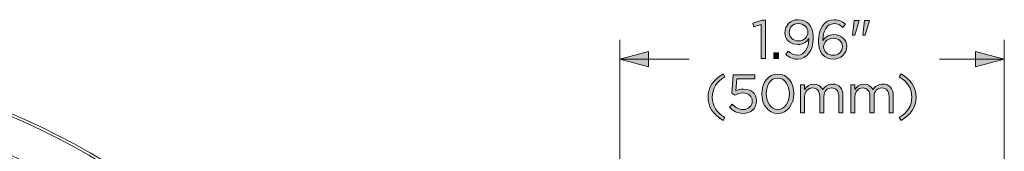
# Model space of a CAD drawing. Units: inches. Extents: x 0.5 to 16.1, y 0.5 to 11.2.
# Drawn here: x 4.1 to 7.1, y 8.8 to 9.2 of the extents above; entities that cross this region are included whole.
import ezdxf

# ---------------------------------------------------------------- set-up
doc = ezdxf.new("R2010")
doc.units = ezdxf.units.IN
doc.header["$MEASUREMENT"] = 0
doc.layers.add('Layer 1', color=7, linetype='Continuous', lineweight=0)

# ---------------------------------------------------------------- blocks, each defined once
blk = doc.blocks.new('Block_8')
at = {"layer": 'Layer 1', "true_color": 0x231f20, "transparency": 33554687}
h = blk.add_hatch(color=250, dxfattribs=at)
h.dxf.hatch_style = 2
edge = h.paths.add_edge_path()
edge.add_spline(control_points=[(6.3253, 9.1852), (6.3253, 9.1852), (6.3034, 9.1784), (6.3034, 9.1784), (6.3034, 9.1784), (6.3002, 9.189), (6.3002, 9.189), (6.3002, 9.189), (6.3287, 9.1988), (6.3287, 9.1988), (6.3287, 9.1988), (6.3383, 9.1988), (6.3383, 9.1988), (6.3383, 9.1988), (6.3383, 9.0815), (6.3383, 9.0815), (6.3383, 9.0815), (6.3253, 9.0815), (6.3253, 9.0815), (6.3253, 9.0815), (6.3253, 9.1852), (6.3253, 9.1852)], knot_values=[0, 0, 0, 0, 1, 1, 1, 2, 2, 2, 3, 3, 3, 4, 4, 4, 5, 5, 5, 6, 6, 6, 7, 7, 7, 7], degree=3, periodic=0)
h = blk.add_hatch(color=250, dxfattribs=at)
h.dxf.hatch_style = 2
edge = h.paths.add_edge_path()
edge.add_spline(control_points=[(6.4691, 9.1616), (6.4691, 9.1616), (6.4691, 9.1619), (6.4691, 9.1619), (6.4691, 9.1767), (6.4569, 9.1883), (6.4395, 9.1883), (6.422, 9.1883), (6.4115, 9.1755), (6.4115, 9.1611), (6.4115, 9.1611), (6.4115, 9.1607), (6.4115, 9.1607), (6.4115, 9.1459), (6.4232, 9.1353), (6.4401, 9.1353), (6.4579, 9.1353), (6.4691, 9.1483), (6.4691, 9.1616)], knot_values=[0, 0, 0, 0, 1, 1, 1, 2, 2, 2, 3, 3, 3, 4, 4, 4, 5, 5, 5, 6, 6, 6, 6], degree=3, periodic=0)
edge = h.paths.add_edge_path()
edge.add_spline(control_points=[(6.4716, 9.1401), (6.4716, 9.1401), (6.4716, 9.1424), (6.4716, 9.1424), (6.4643, 9.1311), (6.4536, 9.124), (6.4386, 9.124), (6.4147, 9.124), (6.398, 9.1391), (6.398, 9.1601), (6.398, 9.1601), (6.398, 9.1604), (6.398, 9.1604), (6.398, 9.1825), (6.4152, 9.2), (6.44, 9.2), (6.4533, 9.2), (6.4631, 9.1955), (6.4706, 9.188), (6.4794, 9.1792), (6.4851, 9.1662), (6.4851, 9.1429), (6.4851, 9.1429), (6.4851, 9.1426), (6.4851, 9.1426), (6.4851, 9.1057), (6.4654, 9.0795), (6.4366, 9.0795), (6.4215, 9.0795), (6.4105, 9.0857), (6.4007, 9.0939), (6.4007, 9.0939), (6.4084, 9.104), (6.4084, 9.104), (6.4178, 9.0957), (6.4267, 9.0915), (6.437, 9.0915), (6.4594, 9.0915), (6.4716, 9.115), (6.4716, 9.1401)], knot_values=[0, 0, 0, 0, 1, 1, 1, 2, 2, 2, 3, 3, 3, 4, 4, 4, 5, 5, 5, 6, 6, 6, 7, 7, 7, 8, 8, 8, 9, 9, 9, 10, 10, 10, 11, 11, 11, 12, 12, 12, 13, 13, 13, 13], degree=3, periodic=0)
h = blk.add_hatch(color=250, dxfattribs=at)
h.dxf.hatch_style = 2
edge = h.paths.add_edge_path()
edge.add_spline(control_points=[(6.5747, 9.1178), (6.5747, 9.1178), (6.5747, 9.1181), (6.5747, 9.1181), (6.5747, 9.1325), (6.5631, 9.1431), (6.5463, 9.1431), (6.5288, 9.1431), (6.5172, 9.1306), (6.5172, 9.1176), (6.5172, 9.1176), (6.5172, 9.1173), (6.5172, 9.1173), (6.5172, 9.1025), (6.5295, 9.0912), (6.5466, 9.0912), (6.5638, 9.0912), (6.5747, 9.103), (6.5747, 9.1178)], knot_values=[0, 0, 0, 0, 1, 1, 1, 2, 2, 2, 3, 3, 3, 4, 4, 4, 5, 5, 5, 6, 6, 6, 6], degree=3, periodic=0)
edge = h.paths.add_edge_path()
edge.add_spline(control_points=[(6.5159, 9.0914), (6.5065, 9.1007), (6.5012, 9.1127), (6.5012, 9.1364), (6.5012, 9.1364), (6.5012, 9.1368), (6.5012, 9.1368), (6.5012, 9.1722), (6.5192, 9.2), (6.5496, 9.2), (6.5636, 9.2), (6.5739, 9.195), (6.5841, 9.1867), (6.5841, 9.1867), (6.5764, 9.1765), (6.5764, 9.1765), (6.5678, 9.1839), (6.5596, 9.188), (6.549, 9.188), (6.5265, 9.188), (6.5147, 9.1644), (6.5147, 9.1381), (6.5147, 9.1381), (6.5147, 9.1364), (6.5147, 9.1364), (6.5223, 9.1476), (6.5328, 9.1544), (6.548, 9.1544), (6.5696, 9.1544), (6.5882, 9.1404), (6.5882, 9.1186), (6.5882, 9.1186), (6.5882, 9.1183), (6.5882, 9.1183), (6.5882, 9.0959), (6.5701, 9.0795), (6.5465, 9.0795), (6.5337, 9.0795), (6.5232, 9.084), (6.5159, 9.0914)], knot_values=[0, 0, 0, 0, 1, 1, 1, 2, 2, 2, 3, 3, 3, 4, 4, 4, 5, 5, 5, 6, 6, 6, 7, 7, 7, 8, 8, 8, 9, 9, 9, 10, 10, 10, 11, 11, 11, 12, 12, 12, 13, 13, 13, 13], degree=3, periodic=0)
h = blk.add_hatch(color=250, dxfattribs=at)
h.dxf.hatch_style = 2
edge = h.paths.add_edge_path()
edge.add_spline(control_points=[(6.643, 9.198), (6.643, 9.198), (6.6583, 9.198), (6.6583, 9.198), (6.6583, 9.198), (6.6583, 9.1972), (6.6583, 9.1972), (6.6583, 9.1972), (6.6448, 9.1527), (6.6448, 9.1527), (6.6448, 9.1527), (6.6378, 9.1527), (6.6378, 9.1527), (6.6378, 9.1527), (6.643, 9.198), (6.643, 9.198)], knot_values=[0, 0, 0, 0, 1, 1, 1, 2, 2, 2, 3, 3, 3, 4, 4, 4, 5, 5, 5, 5], degree=3, periodic=0)
edge = h.paths.add_edge_path()
edge.add_spline(control_points=[(6.6104, 9.198), (6.6104, 9.198), (6.6258, 9.198), (6.6258, 9.198), (6.6258, 9.198), (6.6258, 9.1972), (6.6258, 9.1972), (6.6258, 9.1972), (6.6124, 9.1527), (6.6124, 9.1527), (6.6124, 9.1527), (6.6054, 9.1527), (6.6054, 9.1527), (6.6054, 9.1527), (6.6104, 9.198), (6.6104, 9.198)], knot_values=[0, 0, 0, 0, 1, 1, 1, 2, 2, 2, 3, 3, 3, 4, 4, 4, 5, 5, 5, 5], degree=3, periodic=0)
h = blk.add_hatch(color=250, dxfattribs=at)
h.dxf.hatch_style = 2
edge = h.paths.add_edge_path()
edge.add_spline(control_points=[(6.3638, 9.099), (6.3638, 9.099), (6.3791, 9.099), (6.3791, 9.099), (6.3791, 9.099), (6.3791, 9.0815), (6.3791, 9.0815), (6.3791, 9.0815), (6.3638, 9.0815), (6.3638, 9.0815), (6.3638, 9.0815), (6.3638, 9.099), (6.3638, 9.099)], knot_values=[0, 0, 0, 0, 1, 1, 1, 2, 2, 2, 3, 3, 3, 4, 4, 4, 4], degree=3, periodic=0)
h = blk.add_hatch(color=250, dxfattribs=at)
h.dxf.hatch_style = 2
edge = h.paths.add_edge_path()
edge.add_spline(control_points=[(6.1625, 8.9629), (6.1625, 8.9935), (6.179, 9.0175), (6.2086, 9.0341), (6.2086, 9.0341), (6.2141, 9.0256), (6.2141, 9.0256), (6.1888, 9.0095), (6.1755, 8.9895), (6.1755, 8.9629), (6.1755, 8.9363), (6.1888, 8.9163), (6.2141, 8.9002), (6.2141, 8.9002), (6.2086, 8.8917), (6.2086, 8.8917), (6.179, 8.9083), (6.1625, 8.9323), (6.1625, 8.9629)], knot_values=[0, 0, 0, 0, 1, 1, 1, 2, 2, 2, 3, 3, 3, 4, 4, 4, 5, 5, 5, 6, 6, 6, 6], degree=3, periodic=0)
h = blk.add_hatch(color=250, dxfattribs=at)
h.dxf.hatch_style = 2
edge = h.paths.add_edge_path()
edge.add_spline(control_points=[(6.4119, 8.973), (6.4119, 8.973), (6.4119, 8.9734), (6.4119, 8.9734), (6.4119, 8.9988), (6.3979, 9.0216), (6.3763, 9.0216), (6.3545, 9.0216), (6.3409, 8.9993), (6.3409, 8.9737), (6.3409, 8.9737), (6.3409, 8.9734), (6.3409, 8.9734), (6.3409, 8.9479), (6.3549, 8.9251), (6.3767, 8.9251), (6.3984, 8.9251), (6.4119, 8.9476), (6.4119, 8.973)], knot_values=[0, 0, 0, 0, 1, 1, 1, 2, 2, 2, 3, 3, 3, 4, 4, 4, 5, 5, 5, 6, 6, 6, 6], degree=3, periodic=0)
edge = h.paths.add_edge_path()
edge.add_spline(control_points=[(6.3272, 8.973), (6.3272, 8.973), (6.3272, 8.9734), (6.3272, 8.9734), (6.3272, 9.006), (6.3467, 9.0336), (6.3767, 9.0336), (6.4066, 9.0336), (6.4256, 9.0063), (6.4256, 8.9737), (6.4256, 8.9737), (6.4256, 8.9734), (6.4256, 8.9734), (6.4256, 8.9408), (6.4063, 8.9132), (6.3763, 8.9132), (6.3462, 8.9132), (6.3272, 8.9404), (6.3272, 8.973)], knot_values=[0, 0, 0, 0, 1, 1, 1, 2, 2, 2, 3, 3, 3, 4, 4, 4, 5, 5, 5, 6, 6, 6, 6], degree=3, periodic=0)
h = blk.add_hatch(color=250, dxfattribs=at)
h.dxf.hatch_style = 2
edge = h.paths.add_edge_path()
edge.add_spline(control_points=[(6.7492, 8.9002), (6.7745, 8.9163), (6.7878, 8.9363), (6.7878, 8.9629), (6.7878, 8.9895), (6.7745, 9.0095), (6.7492, 9.0256), (6.7492, 9.0256), (6.7547, 9.0341), (6.7547, 9.0341), (6.7843, 9.0175), (6.8008, 8.9935), (6.8008, 8.9629), (6.8008, 8.9323), (6.7843, 8.9083), (6.7547, 8.8917), (6.7547, 8.8917), (6.7492, 8.9002), (6.7492, 8.9002)], knot_values=[0, 0, 0, 0, 1, 1, 1, 2, 2, 2, 3, 3, 3, 4, 4, 4, 5, 5, 5, 6, 6, 6, 6], degree=3, periodic=0)
h = blk.add_hatch(color=250, dxfattribs=at)
h.dxf.hatch_style = 2
edge = h.paths.add_edge_path()
edge.add_spline(control_points=[(6.2281, 8.9316), (6.2281, 8.9316), (6.2367, 8.9411), (6.2367, 8.9411), (6.2469, 8.9313), (6.258, 8.9251), (6.2698, 8.9251), (6.2865, 8.9251), (6.2979, 8.9363), (6.2979, 8.9509), (6.2979, 8.9509), (6.2979, 8.9512), (6.2979, 8.9512), (6.2979, 8.9657), (6.286, 8.9757), (6.269, 8.9757), (6.2592, 8.9757), (6.2514, 8.9727), (6.2445, 8.969), (6.2445, 8.969), (6.2357, 8.9749), (6.2357, 8.9749), (6.2357, 8.9749), (6.2391, 9.0316), (6.2391, 9.0316), (6.2391, 9.0316), (6.3061, 9.0316), (6.3061, 9.0316), (6.3061, 9.0316), (6.3061, 9.0195), (6.3061, 9.0195), (6.3061, 9.0195), (6.2505, 9.0195), (6.2505, 9.0195), (6.2505, 9.0195), (6.248, 8.9822), (6.248, 8.9822), (6.2549, 8.9852), (6.2613, 8.9874), (6.271, 8.9874), (6.2936, 8.9874), (6.3113, 8.974), (6.3113, 8.9517), (6.3113, 8.9517), (6.3113, 8.9514), (6.3113, 8.9514), (6.3113, 8.9286), (6.294, 8.9132), (6.2697, 8.9132), (6.253, 8.9132), (6.2386, 8.9211), (6.2281, 8.9316)], knot_values=[0, 0, 0, 0, 1, 1, 1, 2, 2, 2, 3, 3, 3, 4, 4, 4, 5, 5, 5, 6, 6, 6, 7, 7, 7, 8, 8, 8, 9, 9, 9, 10, 10, 10, 11, 11, 11, 12, 12, 12, 13, 13, 13, 14, 14, 14, 15, 15, 15, 16, 16, 16, 17, 17, 17, 17], degree=3, periodic=0)
h = blk.add_hatch(color=250, dxfattribs=at)
h.dxf.hatch_style = 2
edge = h.paths.add_edge_path()
edge.add_spline(control_points=[(6.4461, 9.0012), (6.4461, 9.0012), (6.4589, 9.0012), (6.4589, 9.0012), (6.4589, 9.0012), (6.4589, 8.9867), (6.4589, 8.9867), (6.4645, 8.9952), (6.4722, 9.003), (6.4866, 9.003), (6.5006, 9.003), (6.5096, 8.9955), (6.5143, 8.9859), (6.5204, 8.9953), (6.5296, 9.003), (6.5445, 9.003), (6.5643, 9.003), (6.5765, 8.9897), (6.5765, 8.9684), (6.5765, 8.9684), (6.5765, 8.9151), (6.5765, 8.9151), (6.5765, 8.9151), (6.5637, 8.9151), (6.5637, 8.9151), (6.5637, 8.9151), (6.5637, 8.9654), (6.5637, 8.9654), (6.5637, 8.982), (6.5554, 8.9913), (6.5414, 8.9913), (6.5284, 8.9913), (6.5178, 8.9817), (6.5178, 8.9647), (6.5178, 8.9647), (6.5178, 8.9151), (6.5178, 8.9151), (6.5178, 8.9151), (6.505, 8.9151), (6.505, 8.9151), (6.505, 8.9151), (6.505, 8.9657), (6.505, 8.9657), (6.505, 8.9819), (6.4965, 8.9913), (6.4828, 8.9913), (6.4692, 8.9913), (6.4589, 8.98), (6.4589, 8.9642), (6.4589, 8.9642), (6.4589, 8.9151), (6.4589, 8.9151), (6.4589, 8.9151), (6.4461, 8.9151), (6.4461, 8.9151), (6.4461, 8.9151), (6.4461, 9.0012), (6.4461, 9.0012)], knot_values=[0, 0, 0, 0, 1, 1, 1, 2, 2, 2, 3, 3, 3, 4, 4, 4, 5, 5, 5, 6, 6, 6, 7, 7, 7, 8, 8, 8, 9, 9, 9, 10, 10, 10, 11, 11, 11, 12, 12, 12, 13, 13, 13, 14, 14, 14, 15, 15, 15, 16, 16, 16, 17, 17, 17, 18, 18, 18, 19, 19, 19, 19], degree=3, periodic=0)
h = blk.add_hatch(color=250, dxfattribs=at)
h.dxf.hatch_style = 2
edge = h.paths.add_edge_path()
edge.add_spline(control_points=[(6.6001, 9.0012), (6.6001, 9.0012), (6.6129, 9.0012), (6.6129, 9.0012), (6.6129, 9.0012), (6.6129, 8.9867), (6.6129, 8.9867), (6.6186, 8.9952), (6.6263, 9.003), (6.6407, 9.003), (6.6547, 9.003), (6.6637, 8.9955), (6.6683, 8.9859), (6.6745, 8.9953), (6.6836, 9.003), (6.6986, 9.003), (6.7184, 9.003), (6.7306, 8.9897), (6.7306, 8.9684), (6.7306, 8.9684), (6.7306, 8.9151), (6.7306, 8.9151), (6.7306, 8.9151), (6.7178, 8.9151), (6.7178, 8.9151), (6.7178, 8.9151), (6.7178, 8.9654), (6.7178, 8.9654), (6.7178, 8.982), (6.7094, 8.9913), (6.6955, 8.9913), (6.6825, 8.9913), (6.6718, 8.9817), (6.6718, 8.9647), (6.6718, 8.9647), (6.6718, 8.9151), (6.6718, 8.9151), (6.6718, 8.9151), (6.659, 8.9151), (6.659, 8.9151), (6.659, 8.9151), (6.659, 8.9657), (6.659, 8.9657), (6.659, 8.9819), (6.6505, 8.9913), (6.6369, 8.9913), (6.6233, 8.9913), (6.6129, 8.98), (6.6129, 8.9642), (6.6129, 8.9642), (6.6129, 8.9151), (6.6129, 8.9151), (6.6129, 8.9151), (6.6001, 8.9151), (6.6001, 8.9151), (6.6001, 8.9151), (6.6001, 9.0012), (6.6001, 9.0012)], knot_values=[0, 0, 0, 0, 1, 1, 1, 2, 2, 2, 3, 3, 3, 4, 4, 4, 5, 5, 5, 6, 6, 6, 7, 7, 7, 8, 8, 8, 9, 9, 9, 10, 10, 10, 11, 11, 11, 12, 12, 12, 13, 13, 13, 14, 14, 14, 15, 15, 15, 16, 16, 16, 17, 17, 17, 18, 18, 18, 19, 19, 19, 19], degree=3, periodic=0)
at = {"layer": 'Layer 1'}
for points, knots in [([(6.3253, 9.1852), (6.3253, 9.1852), (6.3034, 9.1784), (6.3034, 9.1784), (6.3034, 9.1784), (6.3002, 9.189), (6.3002, 9.189), (6.3002, 9.189), (6.3287, 9.1988), (6.3287, 9.1988), (6.3287, 9.1988), (6.3383, 9.1988), (6.3383, 9.1988), (6.3383, 9.1988), (6.3383, 9.0815), (6.3383, 9.0815), (6.3383, 9.0815), (6.3253, 9.0815), (6.3253, 9.0815), (6.3253, 9.0815), (6.3253, 9.1852), (6.3253, 9.1852)], [0, 0, 0, 0, 1, 1, 1, 2, 2, 2, 3, 3, 3, 4, 4, 4, 5, 5, 5, 6, 6, 6, 7, 7, 7, 7]), ([(6.4716, 9.1401), (6.4716, 9.1401), (6.4716, 9.1424), (6.4716, 9.1424), (6.4643, 9.1311), (6.4536, 9.124), (6.4386, 9.124), (6.4147, 9.124), (6.398, 9.1391), (6.398, 9.1601), (6.398, 9.1601), (6.398, 9.1604), (6.398, 9.1604), (6.398, 9.1825), (6.4152, 9.2), (6.44, 9.2), (6.4533, 9.2), (6.4631, 9.1955), (6.4706, 9.188), (6.4794, 9.1792), (6.4851, 9.1662), (6.4851, 9.1429), (6.4851, 9.1429), (6.4851, 9.1426), (6.4851, 9.1426), (6.4851, 9.1057), (6.4654, 9.0795), (6.4366, 9.0795), (6.4215, 9.0795), (6.4105, 9.0857), (6.4007, 9.0939), (6.4007, 9.0939), (6.4084, 9.104), (6.4084, 9.104), (6.4178, 9.0957), (6.4267, 9.0915), (6.437, 9.0915), (6.4594, 9.0915), (6.4716, 9.115), (6.4716, 9.1401)], [0, 0, 0, 0, 1, 1, 1, 2, 2, 2, 3, 3, 3, 4, 4, 4, 5, 5, 5, 6, 6, 6, 7, 7, 7, 8, 8, 8, 9, 9, 9, 10, 10, 10, 11, 11, 11, 12, 12, 12, 13, 13, 13, 13]), ([(6.4691, 9.1616), (6.4691, 9.1616), (6.4691, 9.1619), (6.4691, 9.1619), (6.4691, 9.1767), (6.4569, 9.1883), (6.4395, 9.1883), (6.422, 9.1883), (6.4115, 9.1755), (6.4115, 9.1611), (6.4115, 9.1611), (6.4115, 9.1607), (6.4115, 9.1607), (6.4115, 9.1459), (6.4232, 9.1353), (6.4401, 9.1353), (6.4579, 9.1353), (6.4691, 9.1483), (6.4691, 9.1616)], [0, 0, 0, 0, 1, 1, 1, 2, 2, 2, 3, 3, 3, 4, 4, 4, 5, 5, 5, 6, 6, 6, 6]), ([(6.5159, 9.0914), (6.5065, 9.1007), (6.5012, 9.1127), (6.5012, 9.1364), (6.5012, 9.1364), (6.5012, 9.1368), (6.5012, 9.1368), (6.5012, 9.1722), (6.5192, 9.2), (6.5496, 9.2), (6.5636, 9.2), (6.5739, 9.195), (6.5841, 9.1867), (6.5841, 9.1867), (6.5764, 9.1765), (6.5764, 9.1765), (6.5678, 9.1839), (6.5596, 9.188), (6.549, 9.188), (6.5265, 9.188), (6.5147, 9.1644), (6.5147, 9.1381), (6.5147, 9.1381), (6.5147, 9.1364), (6.5147, 9.1364), (6.5223, 9.1476), (6.5328, 9.1544), (6.548, 9.1544), (6.5696, 9.1544), (6.5882, 9.1404), (6.5882, 9.1186), (6.5882, 9.1186), (6.5882, 9.1183), (6.5882, 9.1183), (6.5882, 9.0959), (6.5701, 9.0795), (6.5465, 9.0795), (6.5337, 9.0795), (6.5232, 9.084), (6.5159, 9.0914)], [0, 0, 0, 0, 1, 1, 1, 2, 2, 2, 3, 3, 3, 4, 4, 4, 5, 5, 5, 6, 6, 6, 7, 7, 7, 8, 8, 8, 9, 9, 9, 10, 10, 10, 11, 11, 11, 12, 12, 12, 13, 13, 13, 13]), ([(6.6104, 9.198), (6.6104, 9.198), (6.6258, 9.198), (6.6258, 9.198), (6.6258, 9.198), (6.6258, 9.1972), (6.6258, 9.1972), (6.6258, 9.1972), (6.6124, 9.1527), (6.6124, 9.1527), (6.6124, 9.1527), (6.6054, 9.1527), (6.6054, 9.1527), (6.6054, 9.1527), (6.6104, 9.198), (6.6104, 9.198)], [0, 0, 0, 0, 1, 1, 1, 2, 2, 2, 3, 3, 3, 4, 4, 4, 5, 5, 5, 5]), ([(6.643, 9.198), (6.643, 9.198), (6.6583, 9.198), (6.6583, 9.198), (6.6583, 9.198), (6.6583, 9.1972), (6.6583, 9.1972), (6.6583, 9.1972), (6.6448, 9.1527), (6.6448, 9.1527), (6.6448, 9.1527), (6.6378, 9.1527), (6.6378, 9.1527), (6.6378, 9.1527), (6.643, 9.198), (6.643, 9.198)], [0, 0, 0, 0, 1, 1, 1, 2, 2, 2, 3, 3, 3, 4, 4, 4, 5, 5, 5, 5]), ([(6.5747, 9.1178), (6.5747, 9.1178), (6.5747, 9.1181), (6.5747, 9.1181), (6.5747, 9.1325), (6.5631, 9.1431), (6.5463, 9.1431), (6.5288, 9.1431), (6.5172, 9.1306), (6.5172, 9.1176), (6.5172, 9.1176), (6.5172, 9.1173), (6.5172, 9.1173), (6.5172, 9.1025), (6.5295, 9.0912), (6.5466, 9.0912), (6.5638, 9.0912), (6.5747, 9.103), (6.5747, 9.1178)], [0, 0, 0, 0, 1, 1, 1, 2, 2, 2, 3, 3, 3, 4, 4, 4, 5, 5, 5, 6, 6, 6, 6]), ([(6.3638, 9.099), (6.3638, 9.099), (6.3791, 9.099), (6.3791, 9.099), (6.3791, 9.099), (6.3791, 9.0815), (6.3791, 9.0815), (6.3791, 9.0815), (6.3638, 9.0815), (6.3638, 9.0815), (6.3638, 9.0815), (6.3638, 9.099), (6.3638, 9.099)], [0, 0, 0, 0, 1, 1, 1, 2, 2, 2, 3, 3, 3, 4, 4, 4, 4]), ([(6.1625, 8.9629), (6.1625, 8.9935), (6.179, 9.0175), (6.2086, 9.0341), (6.2086, 9.0341), (6.2141, 9.0256), (6.2141, 9.0256), (6.1888, 9.0095), (6.1755, 8.9895), (6.1755, 8.9629), (6.1755, 8.9363), (6.1888, 8.9163), (6.2141, 8.9002), (6.2141, 8.9002), (6.2086, 8.8917), (6.2086, 8.8917), (6.179, 8.9083), (6.1625, 8.9323), (6.1625, 8.9629)], [0, 0, 0, 0, 1, 1, 1, 2, 2, 2, 3, 3, 3, 4, 4, 4, 5, 5, 5, 6, 6, 6, 6]), ([(6.3272, 8.973), (6.3272, 8.973), (6.3272, 8.9734), (6.3272, 8.9734), (6.3272, 9.006), (6.3467, 9.0336), (6.3767, 9.0336), (6.4066, 9.0336), (6.4256, 9.0063), (6.4256, 8.9737), (6.4256, 8.9737), (6.4256, 8.9734), (6.4256, 8.9734), (6.4256, 8.9408), (6.4063, 8.9132), (6.3763, 8.9132), (6.3462, 8.9132), (6.3272, 8.9404), (6.3272, 8.973)], [0, 0, 0, 0, 1, 1, 1, 2, 2, 2, 3, 3, 3, 4, 4, 4, 5, 5, 5, 6, 6, 6, 6]), ([(6.7492, 8.9002), (6.7745, 8.9163), (6.7878, 8.9363), (6.7878, 8.9629), (6.7878, 8.9895), (6.7745, 9.0095), (6.7492, 9.0256), (6.7492, 9.0256), (6.7547, 9.0341), (6.7547, 9.0341), (6.7843, 9.0175), (6.8008, 8.9935), (6.8008, 8.9629), (6.8008, 8.9323), (6.7843, 8.9083), (6.7547, 8.8917), (6.7547, 8.8917), (6.7492, 8.9002), (6.7492, 8.9002)], [0, 0, 0, 0, 1, 1, 1, 2, 2, 2, 3, 3, 3, 4, 4, 4, 5, 5, 5, 6, 6, 6, 6]), ([(6.2281, 8.9316), (6.2281, 8.9316), (6.2367, 8.9411), (6.2367, 8.9411), (6.2469, 8.9313), (6.258, 8.9251), (6.2698, 8.9251), (6.2865, 8.9251), (6.2979, 8.9363), (6.2979, 8.9509), (6.2979, 8.9509), (6.2979, 8.9512), (6.2979, 8.9512), (6.2979, 8.9657), (6.286, 8.9757), (6.269, 8.9757), (6.2592, 8.9757), (6.2514, 8.9727), (6.2445, 8.969), (6.2445, 8.969), (6.2357, 8.9749), (6.2357, 8.9749), (6.2357, 8.9749), (6.2391, 9.0316), (6.2391, 9.0316), (6.2391, 9.0316), (6.3061, 9.0316), (6.3061, 9.0316), (6.3061, 9.0316), (6.3061, 9.0195), (6.3061, 9.0195), (6.3061, 9.0195), (6.2505, 9.0195), (6.2505, 9.0195), (6.2505, 9.0195), (6.248, 8.9822), (6.248, 8.9822), (6.2549, 8.9852), (6.2613, 8.9874), (6.271, 8.9874), (6.2936, 8.9874), (6.3113, 8.974), (6.3113, 8.9517), (6.3113, 8.9517), (6.3113, 8.9514), (6.3113, 8.9514), (6.3113, 8.9286), (6.294, 8.9132), (6.2697, 8.9132), (6.253, 8.9132), (6.2386, 8.9211), (6.2281, 8.9316)], [0, 0, 0, 0, 1, 1, 1, 2, 2, 2, 3, 3, 3, 4, 4, 4, 5, 5, 5, 6, 6, 6, 7, 7, 7, 8, 8, 8, 9, 9, 9, 10, 10, 10, 11, 11, 11, 12, 12, 12, 13, 13, 13, 14, 14, 14, 15, 15, 15, 16, 16, 16, 17, 17, 17, 17]), ([(6.4119, 8.973), (6.4119, 8.973), (6.4119, 8.9734), (6.4119, 8.9734), (6.4119, 8.9988), (6.3979, 9.0216), (6.3763, 9.0216), (6.3545, 9.0216), (6.3409, 8.9993), (6.3409, 8.9737), (6.3409, 8.9737), (6.3409, 8.9734), (6.3409, 8.9734), (6.3409, 8.9479), (6.3549, 8.9251), (6.3767, 8.9251), (6.3984, 8.9251), (6.4119, 8.9476), (6.4119, 8.973)], [0, 0, 0, 0, 1, 1, 1, 2, 2, 2, 3, 3, 3, 4, 4, 4, 5, 5, 5, 6, 6, 6, 6]), ([(6.4461, 9.0012), (6.4461, 9.0012), (6.4589, 9.0012), (6.4589, 9.0012), (6.4589, 9.0012), (6.4589, 8.9867), (6.4589, 8.9867), (6.4645, 8.9952), (6.4722, 9.003), (6.4866, 9.003), (6.5006, 9.003), (6.5096, 8.9955), (6.5143, 8.9859), (6.5204, 8.9953), (6.5296, 9.003), (6.5445, 9.003), (6.5643, 9.003), (6.5765, 8.9897), (6.5765, 8.9684), (6.5765, 8.9684), (6.5765, 8.9151), (6.5765, 8.9151), (6.5765, 8.9151), (6.5637, 8.9151), (6.5637, 8.9151), (6.5637, 8.9151), (6.5637, 8.9654), (6.5637, 8.9654), (6.5637, 8.982), (6.5554, 8.9913), (6.5414, 8.9913), (6.5284, 8.9913), (6.5178, 8.9817), (6.5178, 8.9647), (6.5178, 8.9647), (6.5178, 8.9151), (6.5178, 8.9151), (6.5178, 8.9151), (6.505, 8.9151), (6.505, 8.9151), (6.505, 8.9151), (6.505, 8.9657), (6.505, 8.9657), (6.505, 8.9819), (6.4965, 8.9913), (6.4828, 8.9913), (6.4692, 8.9913), (6.4589, 8.98), (6.4589, 8.9642), (6.4589, 8.9642), (6.4589, 8.9151), (6.4589, 8.9151), (6.4589, 8.9151), (6.4461, 8.9151), (6.4461, 8.9151), (6.4461, 8.9151), (6.4461, 9.0012), (6.4461, 9.0012)], [0, 0, 0, 0, 1, 1, 1, 2, 2, 2, 3, 3, 3, 4, 4, 4, 5, 5, 5, 6, 6, 6, 7, 7, 7, 8, 8, 8, 9, 9, 9, 10, 10, 10, 11, 11, 11, 12, 12, 12, 13, 13, 13, 14, 14, 14, 15, 15, 15, 16, 16, 16, 17, 17, 17, 18, 18, 18, 19, 19, 19, 19]), ([(6.6001, 9.0012), (6.6001, 9.0012), (6.6129, 9.0012), (6.6129, 9.0012), (6.6129, 9.0012), (6.6129, 8.9867), (6.6129, 8.9867), (6.6186, 8.9952), (6.6263, 9.003), (6.6407, 9.003), (6.6547, 9.003), (6.6637, 8.9955), (6.6683, 8.9859), (6.6745, 8.9953), (6.6836, 9.003), (6.6986, 9.003), (6.7184, 9.003), (6.7306, 8.9897), (6.7306, 8.9684), (6.7306, 8.9684), (6.7306, 8.9151), (6.7306, 8.9151), (6.7306, 8.9151), (6.7178, 8.9151), (6.7178, 8.9151), (6.7178, 8.9151), (6.7178, 8.9654), (6.7178, 8.9654), (6.7178, 8.982), (6.7094, 8.9913), (6.6955, 8.9913), (6.6825, 8.9913), (6.6718, 8.9817), (6.6718, 8.9647), (6.6718, 8.9647), (6.6718, 8.9151), (6.6718, 8.9151), (6.6718, 8.9151), (6.659, 8.9151), (6.659, 8.9151), (6.659, 8.9151), (6.659, 8.9657), (6.659, 8.9657), (6.659, 8.9819), (6.6505, 8.9913), (6.6369, 8.9913), (6.6233, 8.9913), (6.6129, 8.98), (6.6129, 8.9642), (6.6129, 8.9642), (6.6129, 8.9151), (6.6129, 8.9151), (6.6129, 8.9151), (6.6001, 8.9151), (6.6001, 8.9151), (6.6001, 8.9151), (6.6001, 9.0012), (6.6001, 9.0012)], [0, 0, 0, 0, 1, 1, 1, 2, 2, 2, 3, 3, 3, 4, 4, 4, 5, 5, 5, 6, 6, 6, 7, 7, 7, 8, 8, 8, 9, 9, 9, 10, 10, 10, 11, 11, 11, 12, 12, 12, 13, 13, 13, 14, 14, 14, 15, 15, 15, 16, 16, 16, 17, 17, 17, 18, 18, 18, 19, 19, 19, 19])]:
    blk.add_open_spline(points, degree=3, knots=knots, dxfattribs=at)
blk = doc.blocks.new('Block_7')
at = {"layer": 'Layer 1'}
blk.add_blockref('Block_8', (0, 0), dxfattribs=at)

msp = doc.modelspace()

# ---------------------------------------------------------------- hatches: boundary and pattern name
at = {"layer": 'Layer 1', "true_color": 0x231f20, "transparency": 33554687}
for points in [[(5.9799, 9.0559), (5.8919, 9.0795), (5.9799, 9.1031)], [(6.9834, 9.0559), (7.0714, 9.0795), (6.9834, 9.1031)]]:
    msp.add_hatch(color=250, dxfattribs=at).paths.add_polyline_path(points)

# ---------------------------------------------------------------- linework, layer by layer
at = {"layer": 'Layer 1', "color": 250, "lineweight": 0, "true_color": 0x231f20}
for p, q in [((5.8919, 8.6671), (5.8919, 9.1384)), ((7.0714, 8.5107), (7.0714, 9.1384)), ((5.8919, 9.0795), (6.1045, 9.0795)), ((6.8728, 9.0795), (7.0714, 9.0795))]:
    msp.add_line(p, q, dxfattribs=at)
at = {"layer": 'Layer 1'}
for points in [[(5.9799, 9.0559), (5.8919, 9.0795), (5.9799, 9.1031)], [(6.9834, 9.0559), (7.0714, 9.0795), (6.9834, 9.1031)]]:
    msp.add_lwpolyline(points, close=True, dxfattribs=at)
at = {"layer": 'Layer 1', "color": 250, "lineweight": 0, "true_color": 0x231f20}
for points, knots in [([(3.111, 9.0997), (1.8293, 9.0997), (0.7903, 8.0607), (0.7903, 6.7789), (0.7903, 5.4972), (1.8293, 4.4582), (3.111, 4.4582), (4.3927, 4.4582), (5.4318, 5.4972), (5.4318, 6.7789), (5.4318, 8.0606), (4.3928, 9.0997), (3.111, 9.0997), (3.111, 9.0997), (3.111, 9.0997), (3.111, 9.0997)], [0, 0, 0, 0, 1, 1, 1, 2, 2, 2, 3, 3, 3, 4, 4, 4, 5, 5, 5, 5]), ([(3.111, 9.0918), (1.8337, 9.0918), (0.7981, 8.0563), (0.7981, 6.7789), (0.7981, 5.5016), (1.8337, 4.466), (3.111, 4.466), (4.3884, 4.466), (5.4239, 5.5016), (5.4239, 6.7789), (5.4239, 8.0563), (4.3884, 9.0918), (3.111, 9.0918), (3.111, 9.0918), (3.111, 9.0918), (3.111, 9.0918)], [0, 0, 0, 0, 1, 1, 1, 2, 2, 2, 3, 3, 3, 4, 4, 4, 5, 5, 5, 5]), ([(3.1754, 4.5842), (4.3625, 4.619), (5.3068, 5.5913), (5.3068, 6.7789), (5.3068, 7.9665), (4.3625, 8.9389), (3.1754, 8.9737)], [0, 0, 0, 0, 1, 1, 1, 2, 2, 2, 2]), ([(3.1756, 4.5763), (4.367, 4.6112), (5.3146, 5.5871), (5.3146, 6.7789), (5.3146, 7.9708), (4.367, 8.9466), (3.1756, 8.9816)], [0, 0, 0, 0, 1, 1, 1, 2, 2, 2, 2]), ([(3.1762, 4.585), (4.3625, 4.6203), (5.3059, 5.5921), (5.3059, 6.7789), (5.3059, 7.9657), (4.3625, 8.9376), (3.1762, 8.9728)], [0, 0, 0, 0, 1, 1, 1, 2, 2, 2, 2]), ([(3.1799, 4.6147), (4.3484, 4.6519), (5.2764, 5.6099), (5.2764, 6.7789), (5.2764, 7.948), (4.3484, 8.906), (3.1799, 8.9432)], [0, 0, 0, 0, 1, 1, 1, 2, 2, 2, 2])]:
    msp.add_open_spline(points, degree=3, knots=knots, dxfattribs=at)

# ---------------------------------------------------------------- block references
at = {"layer": 'Layer 1'}
msp.add_blockref('Block_7', (0, 0), dxfattribs=at)

doc.saveas('drawing.dxf')
